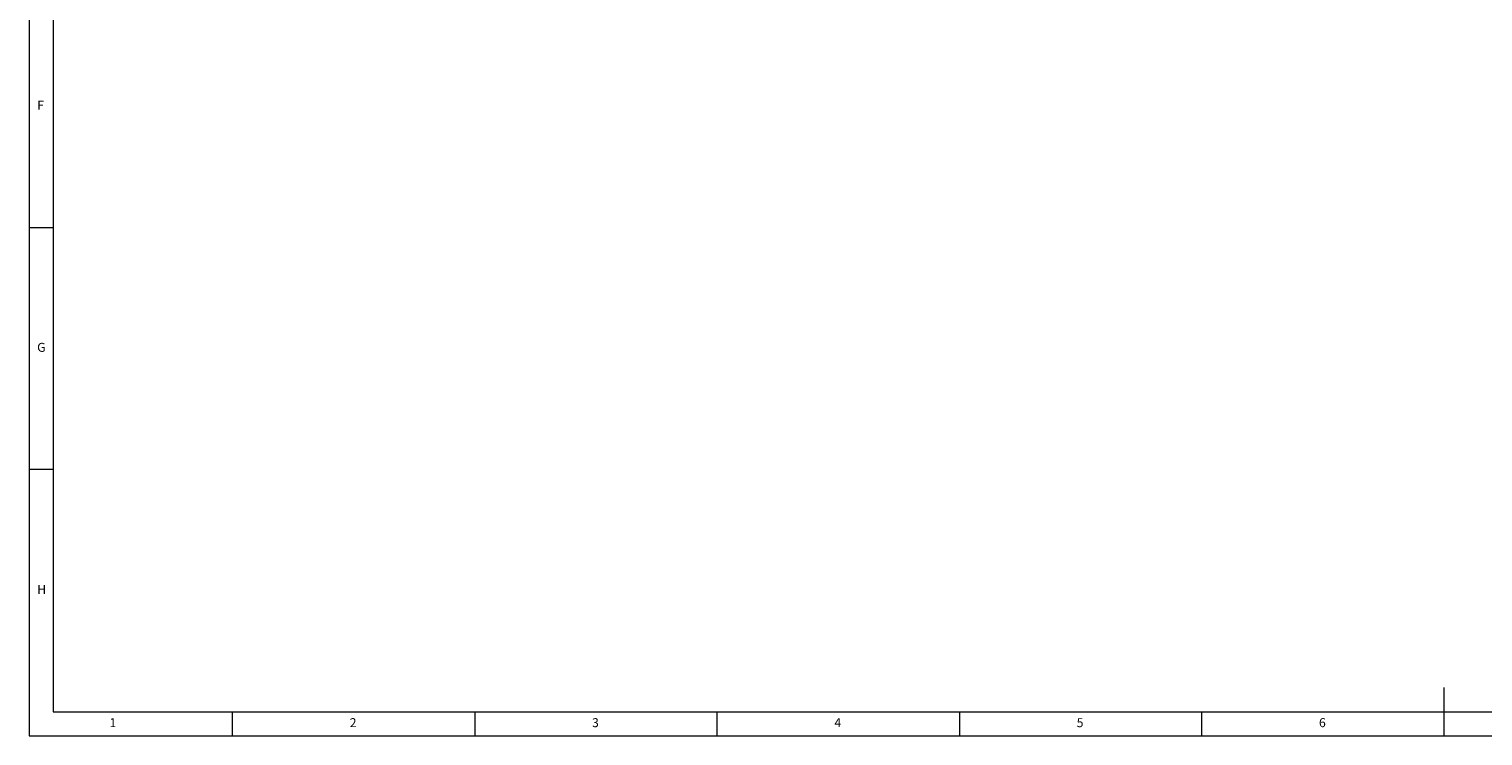
# Model space of a CAD drawing. Units: millimetres. Extents: x 5 to 589, y 5 to 415.
# Drawn here: x 5 to 305, y 5 to 151 of the extents above; entities that cross this region are included whole.
import ezdxf

# ---------------------------------------------------------------- set-up
doc = ezdxf.new("R2010")
doc.units = ezdxf.units.MM
doc.styles.add('SLDTEXTSTYLE0', font='TXT', dxfattribs={"width": 0.75})

msp = doc.modelspace()

# ---------------------------------------------------------------- linework, layer by layer
at = {"linetype": 'Continuous', "lineweight": 0}
for p, q in [((5, 415), (5, 5)), ((10, 410), (10, 10)), ((5, 110), (10, 110)), ((10, 60), (5, 60)), ((297, 5), (297, 15)), ((10, 10), (399.0549, 10)), ((47, 5), (47, 10)), ((97, 10), (97, 5)), ((147, 5), (147, 10)), ((197, 10), (197, 5)), ((247, 5), (247, 10)), ((5, 5), (589, 5))]:
    msp.add_line(p, q, dxfattribs=at)

# ---------------------------------------------------------------- texts
at = {"linetype": 'Continuous', "lineweight": 0, "char_height": 1.8521, "attachment_point": 1, "style": 'SLDTEXTSTYLE0'}
for s, insert in [('F', (6.6667, 136.168)), ('G', (6.6667, 86.168)), ('H', (6.6667, 36.168)), ('1', (21.5833, 8.668)), ('2', (71.1667, 8.668)), ('3', (121.1667, 8.668)), ('4', (171.1667, 8.668)), ('5', (221.1667, 8.668)), ('6', (271.1667, 8.668))]:
    msp.add_mtext(s, dxfattribs=dict(at, insert=insert))

doc.saveas('drawing.dxf')
